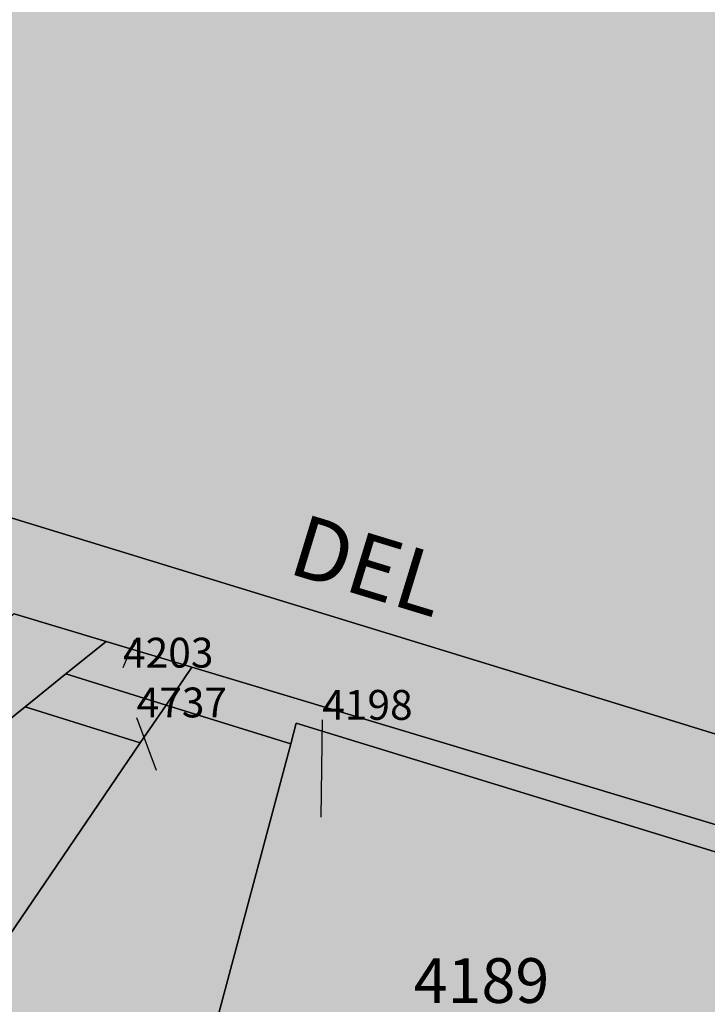
# Model space of a CAD drawing. Extents: x 1538956 to 1571595, y 5042519 to 5072519.
# Drawn here: x 1540275 to 1540331, y 5060472 to 5060552 of the extents above; entities that cross this region are included whole.
import ezdxf

# ---------------------------------------------------------------- set-up
doc = ezdxf.new("R2010")
doc.units = 0
doc.header["$LTSCALE"] = 2
doc.header["$MEASUREMENT"] = 0
doc.linetypes.add('CONTINUA', pattern=[0])
doc.linetypes.add('FRECCETTA', pattern=[1, -1])
for name, color, linetype in [('base_cat_PARTICELLE', 92, 'CONTINUA'), ('base_cat_ret_foglio', 71, 'Continuous'), ('base_cat_STRADE', 92, 'CONTINUA'), ('base_cat_TESTI', 9, 'CONTINUA'), ('inviluppo', 255, 'Continuous')]:
    doc.layers.add(name, color=color, linetype=linetype)

msp = doc.modelspace()

# ---------------------------------------------------------------- hatches: boundary and pattern name
at = {"layer": 'base_cat_ret_foglio'}
msp.add_hatch(color=256, dxfattribs=at).paths.add_polyline_path([(1539231.236, 5060709.293), (1539228.538, 5060708.56), (1539251.255, 5060663.337), (1539265.696, 5060632.555), (1539295.036, 5060565.572), (1539311.328, 5060530.274), (1539313.975, 5060521.398), (1539313.218, 5060515.732), (1539299.031, 5060481.079), (1539292.036, 5060461.249), (1539289.39, 5060449.539), (1539287.121, 5060434.62), (1539287.315, 5060429.647), (1539315.294, 5060417.371), (1539334.576, 5060406.984), (1539350.645, 5060399.43), (1539374.887, 5060392.019), (1539378.923, 5060394.076), (1539388.382, 5060396.465), (1539391.484, 5060397.248), (1539398.432, 5060398.589), (1539405.512, 5060399.956), (1539416.655, 5060402.107), (1539434.895, 5060406.845), (1539443.422, 5060408.635), (1539457.489, 5060411.587), (1539489.956, 5060418.997), (1539489.713, 5060422.52), (1539522.159, 5060428.803), (1539522.573, 5060428.883), (1539551.155, 5060434.965), (1539574.015, 5060439.802), (1539575.66, 5060438.77), (1539578.997, 5060439.036), (1539586.291, 5060438.143), (1539599.738, 5060436.497), (1539659.74, 5060430.68), (1539693.243, 5060427.501), (1539733.461, 5060423.438), (1539757.905, 5060410.322), (1539775.319, 5060400.133), (1539775.557, 5060399.994), (1539795.097, 5060389.234), (1539811.765, 5060378.201), (1539818.796, 5060373.548), (1539830.345, 5060366.087), (1539839.218, 5060360.355), (1539847.656, 5060354.848), (1539869.857, 5060340.469), (1539886.786, 5060329.853), (1539890.464, 5060327.562), (1539913.893, 5060315.595), (1539914.785, 5060315.14), (1539933.51, 5060305.981), (1539941.724, 5060301.909), (1539950.535, 5060297.541), (1539959.444, 5060292.905), (1539959.897, 5060292.67), (1539976.769, 5060285.655), (1539994.313, 5060278.479), (1539994.773, 5060278.291), (1540029.687, 5060266.112), (1540049.387, 5060259.389), (1540088.067, 5060245.992), (1540098.725, 5060243.862), (1540104.442, 5060242.581), (1540120.092, 5060239.072), (1540124.138, 5060238.016), (1540154.04, 5060230.212), (1540164.748, 5060227.519), (1540175.769, 5060224.692), (1540179.443, 5060223.277), (1540209.404, 5060215.717), (1540216.864, 5060213.132), (1540236.35, 5060209.102), (1540245.982, 5060206.35), (1540252.604, 5060203.764), (1540256.258, 5060200.418), (1540264.022, 5060203.46), (1540270.264, 5060206.046), (1540274.447, 5060206.729), (1540286.306, 5060209.09), (1540295.758, 5060209.491), (1540298.326, 5060208.898), (1540304.3, 5060203.642), (1540310.943, 5060195.581), (1540316.306, 5060191.189), (1540320.542, 5060187.76), (1540326.56, 5060184.464), (1540330.796, 5060181.48), (1540335.967, 5060180.723), (1540340.581, 5060181.65), (1540343.613, 5060184.412), (1540346.154, 5060185.971), (1540348.249, 5060183.966), (1540349.765, 5060175.905), (1540350.487, 5060168.389), (1540351.468, 5060163.801), (1540355.168, 5060162.643), (1540363.327, 5060160.193), (1540369.147, 5060158.76), (1540378.599, 5060157.78), (1540390.012, 5060157.869), (1540395.322, 5060158.46), (1540399.278, 5060157.643), (1540402.824, 5060155.258), (1540406.234, 5060153.623), (1540414.077, 5060154.236), (1540417.078, 5060154.577), (1540420.215, 5060154.781), (1540422.466, 5060154.372), (1540426.49, 5060151.715), (1540428.095, 5060149.364), (1540429.732, 5060146.503), (1540435.665, 5060147.048), (1540443.031, 5060148.751), (1540451.897, 5060147.934), (1540458.799, 5060148.345), (1540465.379, 5060148.139), (1540468.825, 5060148.084), (1540476.1, 5060153.658), (1540480.164, 5060154.277), (1540484.212, 5060154.441), (1540491.806, 5060157.022), (1540496.632, 5060161.01), (1540499.088, 5060164.429), (1540494.534, 5060173.185), (1540491.946, 5060176.341), (1540486.813, 5060182.213), (1540485.848, 5060183.572), (1540487.57, 5060189.68), (1540489.506, 5060191.149), (1540495.855, 5060190.376), (1540499.464, 5060188.643), (1540502.134, 5060183.432), (1540507.351, 5060180.268), (1540510.167, 5060177.321), (1540514.266, 5060172.793), (1540524.885, 5060167.519), (1540524.909, 5060168.667), (1540526.177, 5060230.382), (1540527.089, 5060279.707), (1540528.126, 5060335.734), (1540528.899, 5060372.695), (1540530.785, 5060462.844), (1540531.02, 5060474.069), (1540531.135, 5060479.608), (1540531.246, 5060484.912), (1540531.371, 5060490.854), (1540536.434, 5060492.013), (1540580.253, 5060500.849), (1540579.381, 5060505.172), (1540574.161, 5060521.197), (1540571.03, 5060532.025), (1540567.524, 5060544.05), (1540563.442, 5060557.767), (1540540.011, 5060554.662), (1540536.254, 5060554.597), (1540532.723, 5060554.279), (1540533.811, 5060605.336), (1540534.261, 5060630.986), (1540534.352, 5060636.17), (1540534.619, 5060651.369), (1540535.526, 5060703.047), (1540536.008, 5060730.502), (1540536.042, 5060732.142), (1540536.897, 5060774.188), (1540537.432, 5060849.482), (1540540.457, 5060949.07), (1540515.7, 5060944.385), (1540510.452, 5060943.598), (1540485.134, 5060939.8), (1540480.085, 5060939.043), (1540442.938, 5060932.089), (1540416.112, 5060927.479), (1540415.551, 5060934.767), (1540405.655, 5060951.682), (1540400.859, 5060959.689), (1540400.534, 5060960.232), (1540395.884, 5060968.06), (1540390.833, 5060995.279), (1540385.216, 5061030.24), (1540379, 5061064.657), (1540373.68, 5061084.265), (1540371.738, 5061091.857), (1540367.712, 5061100.167), (1540359.884, 5061110.618), (1540355.961, 5061114.625), (1540347.67, 5061122.105), (1540343.213, 5061126.291), (1540336.07, 5061133.91), (1540331.395, 5061139.59), (1540329.618, 5061144.734), (1540324.817, 5061163.226), (1540322.217, 5061172.996), (1540319.058, 5061181.138), (1540315.963, 5061187.89), (1540313.511, 5061193.855), (1540306.881, 5061194.247), (1540247.511, 5061195.057), (1540225.695, 5061195.455), (1540222.146, 5061195.61), (1540188.421, 5061196.134), (1540164.546, 5061196.569), (1540113.64, 5061197.496), (1540094.47, 5061197.845), (1540055.691, 5061198.668), (1540050.796, 5061198.772), (1540041.746, 5061198.965), (1540004.148, 5061199.76), (1539996.793, 5061199.919), (1539984.195, 5061200.186), (1539980.953, 5061200.255), (1539957.575, 5061200.752), (1539950.954, 5061200.256), (1539916.843, 5061201.339), (1539912.171, 5061201.407), (1539816.431, 5061202.788), (1539759.46, 5061204.185), (1539740.703, 5061204.645), (1539712.205, 5061205.344), (1539684.519, 5061206.023), (1539657.885, 5061206.677), (1539649.3, 5061206.811), (1539645.12, 5061206.877), (1539642.762, 5061206.914), (1539636.012, 5061207.019), (1539609.636, 5061207.433), (1539603.708, 5061207.525), (1539594.653, 5061207.667), (1539573.438, 5061208), (1539568.522, 5061208.077), (1539564.349, 5061217.575), (1539561.755, 5061216.923), (1539524.178, 5061209.286), (1539510.217, 5061209.679), (1539485.353, 5061307.289), (1539478.363, 5061303.94), (1539439.364, 5061285.257), (1539444.28, 5061270.79), (1539460.485, 5061270.778), (1539480.851, 5061248.978), (1539479.856, 5061245.022), (1539476.597, 5061234.691), (1539476.37, 5061223.076), (1539471.599, 5061213.69), (1539471.068, 5061210.633), (1539367.373, 5061213.384), (1539355.522, 5061249.029), (1539285.183, 5061215.245), (1539273.825, 5061215.411), (1539262.268, 5061215.58), (1539262.077, 5061207.647), (1539261.636, 5061172.136), (1539261.178, 5061170.381), (1539261.053, 5061165.22), (1539260.996, 5061162.864), (1539260.804, 5061154.896), (1539259.624, 5061105.949), (1539259.211, 5061088.831), (1539258.82, 5061072.62), (1539231.927, 5061053.048), (1539235.61, 5061050.408), (1539253.041, 5061038.174), (1539254.571, 5061037.322), (1539252.796, 5061033.794), (1539258.255, 5061031.046), (1539258.969, 5061030.687), (1539269.973, 5061026.908), (1539270.478, 5061026.758), (1539287.326, 5061021.739), (1539279.997, 5061009.531), (1539269.218, 5061013.089), (1539265.111, 5061014.591), (1539258.108, 5061018.713), (1539257.614, 5060977.275), (1539257.516, 5060972.762), (1539257.215, 5060958.908), (1539244.544, 5060941.748), (1539256.606, 5060930.956), (1539256.433, 5060923.008), (1539255.767, 5060892.394), (1539255.894, 5060883.662), (1539255.468, 5060878.701), (1539255.278, 5060869.954), (1539252.34, 5060867.469), (1539251.985, 5060864.195), (1539255.051, 5060859.539), (1539254.773, 5060846.779), (1539253.935, 5060808.248), (1539253.878, 5060805.649), (1539253.808, 5060802.455), (1539253.165, 5060767.434), (1539235.257, 5060769.049), (1539229.724, 5060769.361), (1539230.546, 5060766.792), (1539231.883, 5060762.579), (1539251.085, 5060724.043), (1539252.334, 5060722.14), (1539255.352, 5060715.994), (1539252.206, 5060715.137), (1539231.465, 5060709.357)])

# ---------------------------------------------------------------- linework, layer by layer
at = {"layer": 'base_cat_PARTICELLE', "linetype": 'FRECCETTA'}
for p, q in [((1540283.677, 5060499.487), (1540284.632, 5060501.741)), ((1540284.771, 5060495.48), (1540286.34, 5060491.228)), ((1540299.693, 5060495.286), (1540299.581, 5060487.447))]:
    msp.add_line(p, q, dxfattribs=at)
at = {"layer": 'base_cat_PARTICELLE'}
for points in [[(1540259.182, 5060516.284), (1540326.657, 5060495.589), (1540348.267, 5060488.903), (1540353.701, 5060488.215), (1540356.064, 5060493.871), (1540356.064, 5060493.871), (1540352.674, 5060494.156), (1540351.789, 5060495.602), (1540351.468, 5060504.974), (1540351.386, 5060515.4), (1540348.249, 5060515.882), (1540347.383, 5060518.37), (1540337.089, 5060586.257), (1540330.306, 5060627.883), (1540329.25, 5060634.361), (1540312.735, 5060631.492), (1540299.112, 5060628.195), (1540288.289, 5060628.867), (1540281.747, 5060632.056), (1540266.748, 5060638.91)], [(1540421.918, 5060381.381), (1540346.206, 5060424.345), (1540284.686, 5060460.299), (1540290.333, 5060468.762), (1540290.751, 5060469.388), (1540297.16, 5060493.353), (1540287.139, 5060496.47), (1540285.062, 5060493.421), (1540269.242, 5060470.191), (1540237.63, 5060423.138), (1540237.216, 5060422.531), (1540218.484, 5060395.04), (1540234.093, 5060385.927), (1540213.15, 5060348.174)]]:
    msp.add_lwpolyline(points, dxfattribs=at)
for points in [[(1540226.932, 5060465.033), (1540226.458, 5060464.649), (1540211, 5060452.504), (1540215.46, 5060447.655), (1540229.602, 5060459.061), (1540275.8, 5060496.334), (1540279.076, 5060498.978), (1540282.312, 5060501.589), (1540274.933, 5060503.808), (1540270.746, 5060500.48), (1540258.058, 5060490.226), (1540256.394, 5060488.887), (1540253.987, 5060486.938), (1540240.652, 5060476.142), (1540240.103, 5060475.698), (1540226.932, 5060465.033)], [(1540282.312, 5060501.589), (1540279.076, 5060498.978), (1540287.139, 5060496.47), (1540289.212, 5060499.514), (1540282.312, 5060501.589)], [(1540287.139, 5060496.47), (1540279.076, 5060498.978), (1540275.8, 5060496.334), (1540285.062, 5060493.421), (1540287.139, 5060496.47)], [(1540347.765, 5060481.906), (1540289.212, 5060499.514), (1540287.139, 5060496.47), (1540297.16, 5060493.353), (1540297.604, 5060495.015), (1540339.421, 5060482.163), (1540345.952, 5060481.114), (1540347.765, 5060481.906)], [(1540206.537, 5060440.459), (1540226.566, 5060429.109), (1540237.216, 5060422.531), (1540237.63, 5060423.138), (1540269.242, 5060470.191), (1540285.062, 5060493.421), (1540275.8, 5060496.334), (1540229.602, 5060459.061), (1540215.46, 5060447.655), (1540206.537, 5060440.459)], [(1540297.16, 5060493.353), (1540290.751, 5060469.388), (1540290.333, 5060468.762), (1540331.317, 5060445.174), (1540350.268, 5060481.153), (1540347.765, 5060481.906), (1540345.952, 5060481.114), (1540339.421, 5060482.163), (1540297.604, 5060495.015), (1540297.16, 5060493.353)]]:
    msp.add_lwpolyline(points, close=True, dxfattribs=at)
at = {"layer": 'base_cat_STRADE'}
for points in [[(1540451.286, 5060480.79), (1540427.618, 5060484.043), (1540382.088, 5060489.786), (1540356.064, 5060493.871), (1540353.701, 5060488.215), (1540348.267, 5060488.903), (1540326.657, 5060495.589), (1540259.182, 5060516.284)], [(1540274.933, 5060503.808), (1540282.312, 5060501.589), (1540289.212, 5060499.514), (1540347.765, 5060481.906), (1540350.268, 5060481.153), (1540353.774, 5060480.099), (1540355.197, 5060480.53), (1540369.487, 5060484.576), (1540433.029, 5060477.45), (1540462.062, 5060473.738)]]:
    msp.add_lwpolyline(points, dxfattribs=at)
at = {"layer": 'inviluppo'}
msp.add_lwpolyline([(1554573.772, 5042518.659, 0.198912), (1565180.373, 5046912.057, 0.198912), (1569573.772, 5057518.659, 0.198912), (1565180.373, 5068125.26, 0.198912), (1554573.772, 5072518.659, 0.198912), (1543967.17, 5068125.26, 0.198912), (1539573.772, 5057518.659, 0.198912), (1543967.17, 5046912.057, 0.198912)], format="xyb", close=True, dxfattribs=at).dxf.unprotected_set("ltscale", 0)

# ---------------------------------------------------------------- texts
at = {"layer": 'base_cat_PARTICELLE', "color": 9}
for s, height, p in [('4203', 2.4, (1540283.677, 5060499.487)), ('4737', 2.4, (1540284.771, 5060495.48)), ('4198', 2.4, (1540299.693, 5060495.286)), ('4189', 3.6, (1540307.044, 5060472.506))]:
    msp.add_text(s, height=height, dxfattribs=at).set_placement(p)
at = {"layer": 'base_cat_TESTI'}
msp.add_text('DEL', height=5, rotation=342.998, dxfattribs=at).set_placement((1540296.791, 5060507.13))

doc.saveas('drawing.dxf')
